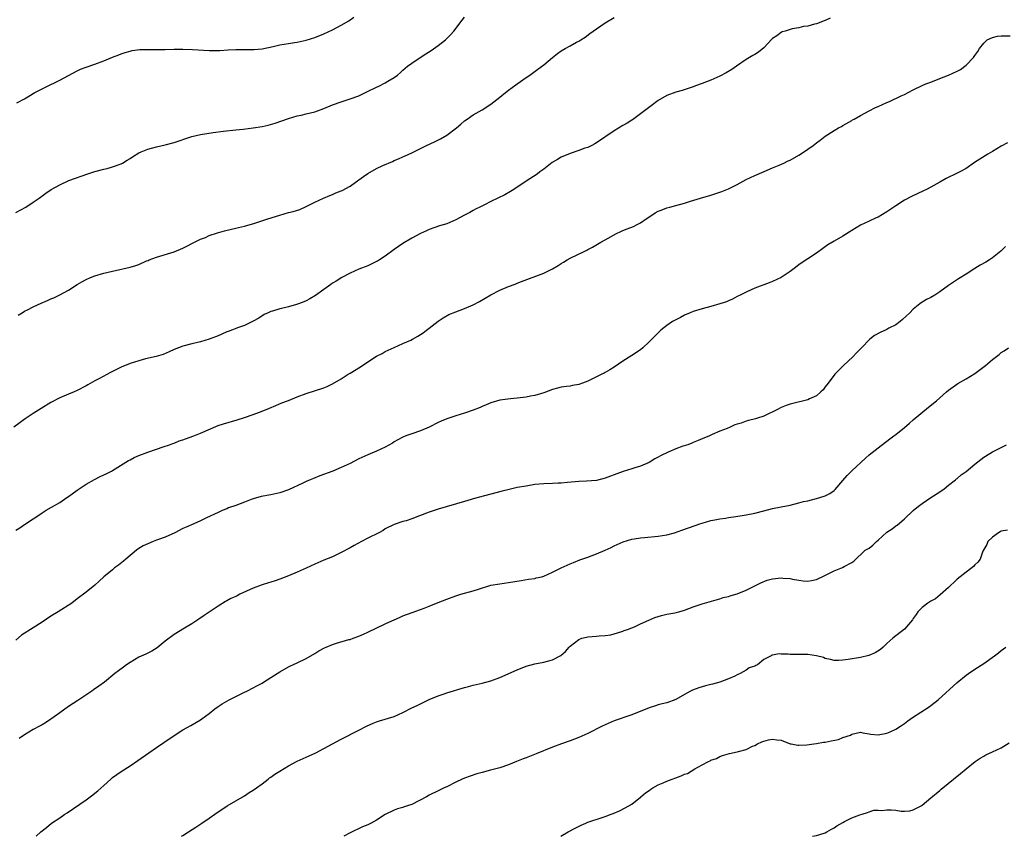
# Model space of a CAD drawing. Units: inches. Extents: x 2535000 to 2538000, y 1557000 to 1560000.
# Drawn here: x 2536762 to 2536986, y 1557000 to 1557186 of the extents above; entities that cross this region are included whole.
import ezdxf

# ---------------------------------------------------------------- set-up
doc = ezdxf.new("R2010")
doc.units = ezdxf.units.IN
doc.header["$MEASUREMENT"] = 0
doc.layers.add('LD25351557_10ft', color=254, linetype='Continuous')

msp = doc.modelspace()

# ---------------------------------------------------------------- linework, layer by layer
at = {"layer": 'LD25351557_10ft'}
for points, elevation in [([(2536946.1, 1557185.9), (2536945, 1557185.4), (2536944.7, 1557185.3), (2536943, 1557184.62), (2536942.54, 1557184.54), (2536941, 1557184.12), (2536940.01, 1557184.01), (2536939, 1557183.76), (2536937.47, 1557183.47), (2536937, 1557183.35), (2536935.86, 1557183), (2536935.21, 1557182.79), (2536935, 1557182.69), (2536933.95, 1557181.95), (2536933, 1557181.34), (2536932.81, 1557181.19), (2536931, 1557179.21), (2536929.78, 1557178.22), (2536929, 1557177.68), (2536928.55, 1557177.45), (2536927.77, 1557177), (2536927, 1557176.54), (2536924.81, 1557175), (2536923.73, 1557174.27), (2536922.48, 1557173.52), (2536921, 1557172.76), (2536919, 1557171.85), (2536917, 1557171.06), (2536915.47, 1557170.53), (2536915, 1557170.33), (2536912.5, 1557169.5), (2536911, 1557169.08), (2536909, 1557168.32), (2536907, 1557167.2), (2536906.71, 1557167), (2536905.75, 1557166.25), (2536903, 1557164.15), (2536901.17, 1557162.83), (2536901, 1557162.74), (2536899.96, 1557162.04), (2536899, 1557161.52), (2536897, 1557160.31), (2536893, 1557157.56), (2536892.64, 1557157.36), (2536891.92, 1557157), (2536891, 1557156.57), (2536890.35, 1557156.35), (2536889, 1557155.86), (2536887, 1557155.2), (2536885, 1557154.33), (2536884.16, 1557153.84), (2536882.91, 1557153.09), (2536881, 1557151.6), (2536880.15, 1557151), (2536879.5, 1557150.5), (2536877, 1557148.92), (2536874.21, 1557147), (2536873.48, 1557146.52), (2536872.19, 1557145.81), (2536869, 1557144.29), (2536867.52, 1557143.52), (2536866.48, 1557143), (2536865.5, 1557142.5), (2536865, 1557142.21), (2536864.2, 1557141.8), (2536863, 1557141.14), (2536861, 1557140.07), (2536859, 1557139.2), (2536857.3, 1557138.7), (2536855, 1557137.91), (2536854.39, 1557137.61), (2536853, 1557136.98), (2536851, 1557135.94), (2536849, 1557134.7), (2536847, 1557133.33), (2536845, 1557131.87), (2536843.69, 1557131), (2536843.26, 1557130.74), (2536843, 1557130.6), (2536841, 1557129.68), (2536839, 1557128.86), (2536837, 1557127.95), (2536835.1, 1557127), (2536833.82, 1557126.18), (2536833, 1557125.71), (2536832.61, 1557125.39), (2536831, 1557124.27), (2536829.13, 1557122.87), (2536827.86, 1557122.14), (2536827, 1557121.68), (2536826.5, 1557121.5), (2536825.29, 1557121), (2536824.84, 1557120.84), (2536823, 1557120.34), (2536822.07, 1557120.07), (2536821, 1557119.86), (2536819.35, 1557119.35), (2536819, 1557119.27), (2536818.38, 1557119), (2536817.45, 1557118.55), (2536816.23, 1557117.77), (2536815, 1557117.05), (2536813, 1557116.11), (2536811.65, 1557115.65), (2536809.29, 1557114.71), (2536809, 1557114.62), (2536807.88, 1557114.12), (2536807, 1557113.77), (2536805, 1557113.01), (2536803, 1557112.38), (2536801, 1557111.9), (2536799, 1557111.4), (2536797, 1557110.62), (2536795.9, 1557110.1), (2536794.5, 1557109.5), (2536792.96, 1557109.04), (2536790.48, 1557108.48), (2536789, 1557108.09), (2536787, 1557107.45), (2536785, 1557106.61), (2536783.9, 1557106.1), (2536783, 1557105.63), (2536782.56, 1557105.44), (2536780.02, 1557104.02), (2536779, 1557103.5), (2536777.38, 1557102.62), (2536777, 1557102.37), (2536775, 1557101.33), (2536774.26, 1557101), (2536773, 1557100.51), (2536771, 1557099.63), (2536769, 1557098.55), (2536766.77, 1557097.23), (2536765, 1557096.12), (2536763.14, 1557094.86), (2536760.59, 1557093)], 8110), ([(2536761, 1557141.76), (2536763.29, 1557143), (2536765, 1557144.11), (2536766.31, 1557145), (2536767.84, 1557146.16), (2536769.07, 1557147), (2536771, 1557148.06), (2536773.11, 1557149), (2536777.43, 1557150.57), (2536779, 1557151.08), (2536781, 1557151.6), (2536781.78, 1557151.78), (2536783, 1557152.11), (2536785, 1557152.86), (2536785.25, 1557153), (2536786.32, 1557153.68), (2536787, 1557154.06), (2536787.57, 1557154.43), (2536789, 1557155.31), (2536789.52, 1557155.52), (2536791, 1557156.16), (2536793, 1557156.68), (2536795, 1557157.12), (2536797, 1557157.65), (2536801, 1557159.04), (2536803, 1557159.49), (2536805.91, 1557159.91), (2536808.22, 1557160.22), (2536811, 1557160.55), (2536812.73, 1557160.73), (2536815, 1557160.98), (2536817, 1557161.3), (2536818.39, 1557161.61), (2536819.95, 1557162.05), (2536823, 1557163.11), (2536825, 1557163.71), (2536825.89, 1557163.89), (2536827, 1557164.15), (2536829, 1557164.67), (2536831, 1557165.42), (2536833, 1557166.22), (2536835, 1557166.95), (2536837, 1557167.58), (2536839, 1557168.31), (2536840.79, 1557169.21), (2536843, 1557170.28), (2536843.51, 1557170.49), (2536845, 1557171.21), (2536845.59, 1557171.59), (2536847, 1557172.44), (2536847.74, 1557173), (2536848.43, 1557173.57), (2536849, 1557174.1), (2536850.05, 1557175), (2536851, 1557175.72), (2536852.91, 1557177), (2536854.21, 1557177.79), (2536855.44, 1557178.56), (2536857, 1557179.68), (2536858.67, 1557181), (2536859, 1557181.3), (2536859.84, 1557182.16), (2536860.59, 1557183), (2536862.49, 1557185.51), (2536863, 1557186.15)], 8090), ([(2536761.28, 1557166.72), (2536763, 1557167.59), (2536765.39, 1557169), (2536766.44, 1557169.56), (2536767.79, 1557170.21), (2536771, 1557171.84), (2536775, 1557173.98), (2536775.7, 1557174.3), (2536777, 1557174.81), (2536779, 1557175.48), (2536781, 1557176.2), (2536783, 1557177.03), (2536784.42, 1557177.58), (2536785, 1557177.85), (2536785.9, 1557178.1), (2536787, 1557178.46), (2536787.45, 1557178.55), (2536789.22, 1557178.78), (2536791, 1557178.82), (2536791.17, 1557178.83), (2536793, 1557178.81), (2536795, 1557178.84), (2536797, 1557178.9), (2536799, 1557178.9), (2536801.19, 1557178.81), (2536805, 1557178.56), (2536805.43, 1557178.57), (2536807, 1557178.55), (2536807.41, 1557178.59), (2536809.28, 1557178.72), (2536811, 1557178.83), (2536815.18, 1557178.82), (2536817, 1557178.96), (2536819.48, 1557179.48), (2536821, 1557179.85), (2536823, 1557180.17), (2536824.38, 1557180.38), (2536825, 1557180.45), (2536827, 1557180.9), (2536829, 1557181.55), (2536831, 1557182.34), (2536833, 1557183.25), (2536835, 1557184.31), (2536836.68, 1557185.32), (2536837.84, 1557186.16)], 8080), ([(2536761.57, 1557118.43), (2536762.46, 1557119), (2536763, 1557119.32), (2536763.65, 1557119.65), (2536765, 1557120.36), (2536766.81, 1557121.19), (2536768.22, 1557121.78), (2536769, 1557122.11), (2536769.64, 1557122.36), (2536771, 1557123.04), (2536773, 1557124.12), (2536775, 1557125.39), (2536776, 1557126), (2536777, 1557126.56), (2536778.03, 1557127), (2536779, 1557127.38), (2536781, 1557127.96), (2536783, 1557128.46), (2536787, 1557129.37), (2536788.28, 1557129.72), (2536789, 1557129.98), (2536790.75, 1557130.75), (2536791.11, 1557130.89), (2536791.36, 1557131), (2536793, 1557131.63), (2536797, 1557132.81), (2536799, 1557133.63), (2536799.91, 1557134.09), (2536801.22, 1557134.78), (2536803, 1557135.69), (2536804.12, 1557136.12), (2536805, 1557136.5), (2536806.89, 1557137.11), (2536808.44, 1557137.56), (2536810.04, 1557137.96), (2536811, 1557138.18), (2536811.65, 1557138.35), (2536813, 1557138.66), (2536815.36, 1557139.36), (2536818.32, 1557140.32), (2536821, 1557141.16), (2536823, 1557141.73), (2536824.03, 1557141.97), (2536825.55, 1557142.45), (2536827, 1557143.09), (2536829, 1557144.08), (2536830.93, 1557145), (2536832.38, 1557145.62), (2536833, 1557145.86), (2536833.79, 1557146.21), (2536835, 1557146.7), (2536835.2, 1557146.8), (2536837, 1557147.77), (2536839, 1557149.17), (2536840.03, 1557149.97), (2536841, 1557150.6), (2536843, 1557151.77), (2536844.43, 1557152.43), (2536846.62, 1557153.38), (2536847, 1557153.56), (2536848.03, 1557153.97), (2536849, 1557154.45), (2536849.4, 1557154.6), (2536851, 1557155.33), (2536853, 1557156.29), (2536854.37, 1557157), (2536856.17, 1557157.83), (2536857.51, 1557158.49), (2536859, 1557159.36), (2536861.2, 1557161), (2536862.19, 1557161.81), (2536863, 1557162.57), (2536863.58, 1557163), (2536865, 1557163.93), (2536867, 1557165.09), (2536869, 1557166.4), (2536871, 1557167.94), (2536872.31, 1557169), (2536873, 1557169.54), (2536873.85, 1557170.15), (2536875, 1557171.04), (2536877, 1557172.42), (2536877.86, 1557173), (2536879.69, 1557174.31), (2536881, 1557175.34), (2536883, 1557177), (2536884.13, 1557177.87), (2536885, 1557178.47), (2536885.89, 1557179), (2536887, 1557179.65), (2536888.45, 1557180.45), (2536889, 1557180.72), (2536889.45, 1557181), (2536890.39, 1557181.61), (2536891.52, 1557182.48), (2536893, 1557183.53), (2536895, 1557184.85), (2536897, 1557186.06)], 8100), ([(2536761, 1557069.55), (2536761.91, 1557070.09), (2536763, 1557070.86), (2536765, 1557072.16), (2536766.71, 1557073.29), (2536767, 1557073.51), (2536767.91, 1557074.09), (2536769.17, 1557074.83), (2536771, 1557075.85), (2536772.6, 1557077), (2536773, 1557077.26), (2536773.82, 1557077.82), (2536775, 1557078.65), (2536777, 1557079.99), (2536778.9, 1557081.1), (2536780.22, 1557081.78), (2536781, 1557082.11), (2536781.6, 1557082.4), (2536782.76, 1557083), (2536783, 1557083.13), (2536786.62, 1557085.38), (2536787, 1557085.59), (2536787.93, 1557086.07), (2536789, 1557086.55), (2536791, 1557087.32), (2536793, 1557088.01), (2536794.5, 1557088.49), (2536795.95, 1557089), (2536796.71, 1557089.29), (2536797, 1557089.37), (2536798.15, 1557089.85), (2536799, 1557090.11), (2536799.63, 1557090.36), (2536801.51, 1557091), (2536803, 1557091.58), (2536807, 1557093.33), (2536808.24, 1557093.76), (2536811.34, 1557094.66), (2536813, 1557095.2), (2536815, 1557095.89), (2536816.42, 1557096.42), (2536817, 1557096.62), (2536818.7, 1557097.3), (2536820.1, 1557097.9), (2536821.52, 1557098.48), (2536823, 1557099.06), (2536825, 1557099.86), (2536827, 1557100.63), (2536831, 1557101.95), (2536831.76, 1557102.24), (2536833, 1557102.85), (2536835, 1557104), (2536836.6, 1557105), (2536837, 1557105.23), (2536839.34, 1557106.66), (2536841, 1557107.79), (2536843, 1557109.08), (2536844.27, 1557109.73), (2536845, 1557110.17), (2536847, 1557111.11), (2536849, 1557111.98), (2536850.78, 1557112.78), (2536851.22, 1557113), (2536852.36, 1557113.64), (2536853.58, 1557114.42), (2536854.38, 1557115), (2536855, 1557115.47), (2536857, 1557117.07), (2536858.16, 1557117.84), (2536859.44, 1557118.56), (2536861, 1557119.22), (2536863, 1557119.97), (2536865, 1557120.79), (2536866.44, 1557121.56), (2536869, 1557123.08), (2536871, 1557124.09), (2536873, 1557124.92), (2536874.49, 1557125.51), (2536875, 1557125.69), (2536875.94, 1557126.06), (2536881, 1557127.98), (2536883, 1557128.94), (2536884.31, 1557129.69), (2536885, 1557130.17), (2536885.53, 1557130.47), (2536886.36, 1557131), (2536887, 1557131.35), (2536890.34, 1557133), (2536890.78, 1557133.22), (2536891, 1557133.35), (2536892.1, 1557133.9), (2536893.96, 1557135), (2536895, 1557135.59), (2536897.58, 1557137), (2536898.53, 1557137.47), (2536899, 1557137.65), (2536899.94, 1557138.06), (2536901.38, 1557138.62), (2536902.22, 1557139), (2536903, 1557139.41), (2536904.31, 1557140.31), (2536905.37, 1557141), (2536906.34, 1557141.66), (2536907, 1557142.04), (2536907.67, 1557142.33), (2536909, 1557142.81), (2536909.63, 1557143), (2536911, 1557143.34), (2536913, 1557143.92), (2536914.36, 1557144.36), (2536916.64, 1557145), (2536919, 1557145.7), (2536921, 1557146.36), (2536921.47, 1557146.53), (2536923, 1557147.16), (2536925, 1557148.15), (2536927, 1557149.24), (2536929, 1557150.21), (2536931.07, 1557151.07), (2536933, 1557151.91), (2536934.52, 1557152.52), (2536935.57, 1557153), (2536936.52, 1557153.48), (2536937, 1557153.69), (2536939, 1557154.78), (2536939.37, 1557155), (2536941, 1557156.13), (2536942.21, 1557157), (2536943, 1557157.61), (2536943.81, 1557158.19), (2536945, 1557159.08), (2536947, 1557160.4), (2536948.03, 1557161), (2536948.66, 1557161.34), (2536949, 1557161.56), (2536951, 1557162.67), (2536951.19, 1557162.81), (2536951.53, 1557163), (2536953, 1557163.83), (2536955, 1557164.9), (2536956.39, 1557165.61), (2536957, 1557165.85), (2536959, 1557166.76), (2536959.57, 1557167), (2536962.24, 1557168.24), (2536963, 1557168.57), (2536963.84, 1557169), (2536965, 1557169.63), (2536967, 1557170.63), (2536967.86, 1557171), (2536969, 1557171.41), (2536971, 1557172.18), (2536973, 1557172.97), (2536975, 1557173.85), (2536975.72, 1557174.28), (2536977, 1557175.22), (2536978.64, 1557177), (2536978.81, 1557177.19), (2536979, 1557177.44), (2536979.64, 1557178.36), (2536980.02, 1557179), (2536981, 1557180.21), (2536981.81, 1557181), (2536983, 1557181.56), (2536984.13, 1557181.87), (2536985, 1557181.93), (2536987, 1557181.91)], 8120), ([(2536986.44, 1557157.56), (2536985, 1557156.86), (2536983, 1557155.63), (2536981.9, 1557155), (2536980.09, 1557153.91), (2536978.89, 1557153.11), (2536977, 1557151.8), (2536975.6, 1557151), (2536975, 1557150.69), (2536972.5, 1557149.5), (2536971, 1557148.66), (2536969, 1557147.51), (2536968.02, 1557147), (2536967.34, 1557146.66), (2536964.58, 1557145.42), (2536963, 1557144.58), (2536961, 1557143.31), (2536959, 1557141.94), (2536957, 1557140.74), (2536956.53, 1557140.53), (2536955, 1557139.81), (2536953, 1557138.9), (2536951, 1557137.65), (2536949, 1557136.35), (2536947, 1557135.26), (2536945.6, 1557134.4), (2536944.41, 1557133.59), (2536943, 1557132.55), (2536941, 1557131.26), (2536940.62, 1557131), (2536939, 1557129.84), (2536937.95, 1557129), (2536937, 1557128.32), (2536934.98, 1557127), (2536933, 1557126.05), (2536932.23, 1557125.77), (2536931, 1557125.29), (2536930.78, 1557125.22), (2536929, 1557124.55), (2536928.18, 1557124.18), (2536927, 1557123.69), (2536925.63, 1557123), (2536925, 1557122.65), (2536923.91, 1557122.09), (2536923, 1557121.68), (2536922.52, 1557121.48), (2536921, 1557120.98), (2536919, 1557120.42), (2536917, 1557119.9), (2536915, 1557119.28), (2536914.31, 1557119), (2536913, 1557118.43), (2536912.07, 1557117.93), (2536911, 1557117.39), (2536910.3, 1557117), (2536909, 1557116.11), (2536907.59, 1557115), (2536907.29, 1557114.71), (2536905, 1557112.35), (2536903.52, 1557111), (2536903, 1557110.58), (2536901, 1557109.23), (2536899, 1557107.95), (2536897, 1557106.61), (2536896.01, 1557105.99), (2536895, 1557105.43), (2536894.74, 1557105.26), (2536894.24, 1557105), (2536891.91, 1557103.91), (2536891, 1557103.45), (2536889.84, 1557103), (2536889, 1557102.7), (2536887.56, 1557102.44), (2536887, 1557102.32), (2536886.19, 1557102.19), (2536885, 1557102.05), (2536884.16, 1557101.84), (2536883, 1557101.53), (2536881, 1557100.79), (2536879, 1557100.18), (2536878.01, 1557100.01), (2536877, 1557099.82), (2536875.67, 1557099.67), (2536875, 1557099.58), (2536873.44, 1557099.44), (2536871, 1557099.09), (2536869, 1557098.53), (2536867.94, 1557098.06), (2536867, 1557097.71), (2536866.53, 1557097.47), (2536865, 1557096.87), (2536863, 1557096.16), (2536861, 1557095.54), (2536859, 1557094.89), (2536857.67, 1557094.33), (2536857, 1557094.02), (2536854.99, 1557093), (2536853, 1557092.18), (2536851, 1557091.49), (2536849.65, 1557091), (2536849, 1557090.73), (2536847.87, 1557090.13), (2536847, 1557089.62), (2536846.63, 1557089.37), (2536845, 1557088.42), (2536843.97, 1557087.97), (2536843, 1557087.49), (2536841, 1557086.71), (2536839, 1557085.77), (2536837, 1557084.73), (2536835, 1557083.81), (2536833.04, 1557083), (2536830.1, 1557081.9), (2536828.66, 1557081.34), (2536827.9, 1557081), (2536827, 1557080.63), (2536826.25, 1557080.25), (2536823, 1557078.73), (2536821, 1557078.07), (2536819, 1557077.63), (2536816.81, 1557077.19), (2536815, 1557076.7), (2536814.51, 1557076.51), (2536813, 1557075.97), (2536811, 1557075.17), (2536809.39, 1557074.61), (2536809, 1557074.43), (2536807.96, 1557074.04), (2536807, 1557073.61), (2536804.39, 1557072.39), (2536803, 1557071.7), (2536801.51, 1557071), (2536799.74, 1557070.26), (2536799, 1557069.93), (2536797.18, 1557069), (2536795, 1557068), (2536793.48, 1557067.48), (2536793, 1557067.28), (2536792.23, 1557067), (2536791, 1557066.49), (2536790.01, 1557065.99), (2536789, 1557065.38), (2536788.77, 1557065.23), (2536788.47, 1557065), (2536786.01, 1557063), (2536785.48, 1557062.52), (2536784.35, 1557061.65), (2536783.49, 1557061), (2536783, 1557060.58), (2536781.06, 1557059), (2536780, 1557058), (2536779, 1557057.11), (2536777, 1557055.46), (2536775, 1557053.95), (2536773.79, 1557053), (2536770.68, 1557051), (2536769, 1557050), (2536767, 1557048.7), (2536765, 1557047.37), (2536762.32, 1557045.68), (2536761, 1557044.6)], 8130), ([(2536985.96, 1557134.04), (2536984.91, 1557133), (2536983, 1557131.45), (2536982.31, 1557131), (2536981.49, 1557130.51), (2536980.21, 1557129.79), (2536978.96, 1557129.04), (2536977, 1557127.75), (2536975.3, 1557126.7), (2536973, 1557125.21), (2536971, 1557123.7), (2536969.9, 1557123), (2536969, 1557122.47), (2536968.01, 1557121.99), (2536966.77, 1557121.23), (2536966.47, 1557121), (2536965, 1557119.8), (2536964.19, 1557119), (2536962.54, 1557117.46), (2536961.99, 1557117), (2536961, 1557116.27), (2536959.46, 1557115.46), (2536959, 1557115.2), (2536957.48, 1557114.52), (2536956.21, 1557113.79), (2536955.09, 1557113), (2536953.2, 1557111), (2536952.1, 1557109.9), (2536951.23, 1557109), (2536949.16, 1557107), (2536948.05, 1557105.95), (2536947.14, 1557105), (2536945.62, 1557103), (2536945, 1557102.14), (2536944.5, 1557101.5), (2536944.01, 1557101), (2536943, 1557100.12), (2536941.41, 1557099.41), (2536941, 1557099.2), (2536937.61, 1557098.39), (2536937, 1557098.2), (2536936.12, 1557097.88), (2536935, 1557097.44), (2536934.15, 1557097), (2536931, 1557095.5), (2536929.56, 1557095), (2536929.13, 1557094.87), (2536927.54, 1557094.46), (2536927, 1557094.31), (2536925.91, 1557093.91), (2536925, 1557093.65), (2536924.46, 1557093.54), (2536923.39, 1557093), (2536922.69, 1557092.69), (2536921, 1557092.06), (2536919.3, 1557091.3), (2536919, 1557091.18), (2536918.68, 1557091), (2536917, 1557090.34), (2536916.08, 1557089.92), (2536915, 1557089.49), (2536914.66, 1557089.34), (2536913.74, 1557089), (2536912.63, 1557088.63), (2536911, 1557088.03), (2536909.31, 1557087.31), (2536907.52, 1557086.48), (2536907, 1557086.16), (2536906.23, 1557085.77), (2536905, 1557084.96), (2536903, 1557084.11), (2536901.74, 1557083.74), (2536901, 1557083.49), (2536899.09, 1557082.91), (2536897.61, 1557082.39), (2536897, 1557082.14), (2536896.15, 1557081.85), (2536895, 1557081.4), (2536893, 1557080.88), (2536890.69, 1557080.69), (2536889, 1557080.65), (2536886.42, 1557080.42), (2536885, 1557080.26), (2536884.25, 1557080.25), (2536883, 1557080.19), (2536881, 1557080.13), (2536879, 1557079.92), (2536877, 1557079.6), (2536875, 1557079.24), (2536873.15, 1557078.85), (2536871.56, 1557078.44), (2536869, 1557077.72), (2536865, 1557076.67), (2536864.53, 1557076.53), (2536863, 1557076.12), (2536857, 1557074.33), (2536855, 1557073.68), (2536852.8, 1557072.8), (2536851, 1557072.13), (2536849.73, 1557071.73), (2536849, 1557071.56), (2536847, 1557070.88), (2536845, 1557069.84), (2536844.5, 1557069.5), (2536843.55, 1557069), (2536841, 1557067.74), (2536839.56, 1557067), (2536837.91, 1557066.09), (2536837, 1557065.55), (2536835, 1557064.47), (2536834.03, 1557064.03), (2536833, 1557063.54), (2536831, 1557062.72), (2536829, 1557061.85), (2536827, 1557060.91), (2536825, 1557060), (2536823, 1557059.16), (2536821, 1557058.41), (2536819.95, 1557058.05), (2536819, 1557057.78), (2536818.43, 1557057.57), (2536817, 1557057.16), (2536815, 1557056.38), (2536811.98, 1557055), (2536811.32, 1557054.68), (2536811, 1557054.49), (2536809.93, 1557054.07), (2536809, 1557053.49), (2536808.66, 1557053.34), (2536807, 1557052.31), (2536803.83, 1557050.17), (2536802.66, 1557049.34), (2536801, 1557048.31), (2536799.33, 1557047.33), (2536797, 1557045.86), (2536795, 1557044.33), (2536793.15, 1557042.85), (2536791.94, 1557042.06), (2536791, 1557041.63), (2536790.58, 1557041.42), (2536789, 1557040.72), (2536787, 1557039.52), (2536786.21, 1557039), (2536785.53, 1557038.47), (2536784.37, 1557037.63), (2536783.55, 1557037), (2536781.22, 1557035), (2536779.91, 1557034.09), (2536778.71, 1557033.29), (2536778.31, 1557033), (2536775.13, 1557030.87), (2536773, 1557029.51), (2536771, 1557028.08), (2536769.24, 1557026.76), (2536769, 1557026.59), (2536768.04, 1557025.96), (2536767, 1557025.35), (2536766.4, 1557025), (2536765, 1557024.25), (2536763, 1557023.04), (2536761.81, 1557022.19)], 8140), ([(2536765.62, 1557000), (2536766.75, 1557001), (2536767.99, 1557002.01), (2536769.11, 1557003), (2536771, 1557004.22), (2536772.16, 1557005), (2536772.69, 1557005.31), (2536777, 1557008.32), (2536778.55, 1557009.45), (2536779, 1557009.8), (2536779.65, 1557010.35), (2536781, 1557011.58), (2536782.59, 1557013), (2536783, 1557013.35), (2536785, 1557014.75), (2536787, 1557016.01), (2536788.78, 1557017.22), (2536791.23, 1557019), (2536793, 1557020.18), (2536794.65, 1557021.35), (2536797, 1557022.92), (2536799, 1557024.17), (2536800.79, 1557025.21), (2536803, 1557026.44), (2536803.33, 1557026.67), (2536805, 1557027.94), (2536806.28, 1557029), (2536807, 1557029.53), (2536807.89, 1557030.11), (2536809, 1557030.74), (2536809.53, 1557031), (2536811, 1557031.8), (2536813, 1557032.76), (2536813.54, 1557033), (2536815, 1557033.74), (2536815.81, 1557034.19), (2536817, 1557034.8), (2536817.35, 1557035), (2536819, 1557036.07), (2536821, 1557037.39), (2536823, 1557038.53), (2536823.32, 1557038.68), (2536825, 1557039.45), (2536827, 1557040.42), (2536829, 1557041.57), (2536829.88, 1557042.12), (2536831.17, 1557042.83), (2536831.54, 1557043), (2536833, 1557043.61), (2536833.88, 1557043.88), (2536836.69, 1557044.69), (2536837, 1557044.76), (2536837.71, 1557045), (2536839, 1557045.5), (2536840.04, 1557045.96), (2536841, 1557046.42), (2536845, 1557048.28), (2536846.51, 1557049), (2536847, 1557049.22), (2536848.25, 1557049.75), (2536849, 1557050.1), (2536851.11, 1557050.89), (2536853, 1557051.54), (2536853.85, 1557051.85), (2536855, 1557052.3), (2536857, 1557053.12), (2536859, 1557053.92), (2536861, 1557054.63), (2536862.2, 1557055), (2536865, 1557055.79), (2536866.17, 1557056.17), (2536869, 1557057.04), (2536871, 1557057.41), (2536873, 1557057.65), (2536875.88, 1557058.12), (2536877.58, 1557058.42), (2536879, 1557058.59), (2536879.29, 1557058.71), (2536880.59, 1557059), (2536881, 1557059.11), (2536883, 1557060), (2536885, 1557060.99), (2536887, 1557061.92), (2536887.75, 1557062.25), (2536889.19, 1557062.81), (2536891, 1557063.44), (2536893, 1557064.2), (2536894.97, 1557065.03), (2536896.36, 1557065.64), (2536897, 1557066.01), (2536899.07, 1557066.93), (2536901, 1557067.53), (2536901.59, 1557067.59), (2536903, 1557067.86), (2536903.91, 1557067.91), (2536907, 1557068.2), (2536909, 1557068.53), (2536910.75, 1557069), (2536912.4, 1557069.59), (2536915.39, 1557070.61), (2536916.48, 1557071), (2536917, 1557071.17), (2536919, 1557071.75), (2536919.92, 1557071.92), (2536921, 1557072.15), (2536922.32, 1557072.32), (2536923, 1557072.44), (2536924.67, 1557072.67), (2536927, 1557073.05), (2536929, 1557073.47), (2536931, 1557073.99), (2536933, 1557074.47), (2536935, 1557074.85), (2536937, 1557075.27), (2536939, 1557075.76), (2536940.05, 1557076.05), (2536941, 1557076.27), (2536943, 1557076.79), (2536944.71, 1557077.29), (2536945, 1557077.41), (2536946.06, 1557077.94), (2536947, 1557078.6), (2536947.21, 1557078.79), (2536949, 1557080.83), (2536949.99, 1557082.01), (2536951, 1557083.09), (2536954.1, 1557085.9), (2536955, 1557086.66), (2536957, 1557088.32), (2536959.66, 1557090.34), (2536960.59, 1557091), (2536961, 1557091.32), (2536963, 1557092.93), (2536964.1, 1557093.9), (2536965, 1557094.63), (2536968.46, 1557097.54), (2536970.26, 1557099), (2536971, 1557099.67), (2536972.57, 1557101), (2536973, 1557101.4), (2536975.1, 1557102.9), (2536977, 1557103.99), (2536979, 1557105.21), (2536981.37, 1557107), (2536983, 1557108.34), (2536984.49, 1557109.51), (2536985, 1557109.93), (2536985.64, 1557110.36), (2536986.63, 1557111)], 8150), ([(2536798.7, 1557000), (2536799, 1557000.17), (2536800.3, 1557001), (2536801.91, 1557002.09), (2536803.31, 1557003), (2536805, 1557004.16), (2536806.28, 1557005), (2536809.06, 1557006.94), (2536811, 1557008.08), (2536813, 1557009.22), (2536814.08, 1557009.92), (2536815, 1557010.48), (2536815.7, 1557011), (2536817, 1557011.94), (2536818.37, 1557013), (2536818.71, 1557013.29), (2536819, 1557013.46), (2536819.87, 1557014.13), (2536821, 1557014.83), (2536823, 1557016.03), (2536825, 1557017.05), (2536827, 1557018), (2536827.7, 1557018.3), (2536829.23, 1557019), (2536831, 1557019.92), (2536833, 1557021), (2536835, 1557022.11), (2536839, 1557024.1), (2536840.73, 1557025), (2536842.27, 1557025.73), (2536843, 1557026.03), (2536843.72, 1557026.28), (2536847, 1557027.26), (2536849, 1557028.13), (2536851, 1557029.17), (2536852.26, 1557029.74), (2536853, 1557030.12), (2536855, 1557031.07), (2536857, 1557031.91), (2536858.36, 1557032.36), (2536859, 1557032.59), (2536863, 1557033.84), (2536863.94, 1557034.06), (2536865, 1557034.34), (2536867, 1557034.78), (2536869, 1557035.34), (2536871, 1557036.09), (2536875, 1557037.85), (2536877, 1557038.65), (2536879, 1557039.2), (2536881, 1557039.58), (2536881.83, 1557039.83), (2536883, 1557040.12), (2536884.88, 1557041.12), (2536885.97, 1557042.03), (2536886.8, 1557043), (2536887, 1557043.18), (2536889, 1557044.75), (2536889.69, 1557045), (2536890.71, 1557045.29), (2536891, 1557045.35), (2536893, 1557045.48), (2536893.57, 1557045.57), (2536895, 1557045.62), (2536896.22, 1557045.78), (2536897, 1557046.03), (2536897.77, 1557046.23), (2536899, 1557046.64), (2536899.25, 1557046.75), (2536900.03, 1557047), (2536901, 1557047.35), (2536901.61, 1557047.61), (2536903, 1557048.28), (2536904.86, 1557049.14), (2536906.26, 1557049.74), (2536907.8, 1557050.2), (2536909, 1557050.45), (2536910.77, 1557050.77), (2536911.69, 1557051), (2536913, 1557051.38), (2536915, 1557052.12), (2536917, 1557052.81), (2536920.23, 1557053.77), (2536921, 1557053.97), (2536921.76, 1557054.24), (2536923, 1557054.52), (2536923.34, 1557054.66), (2536924.66, 1557055), (2536925, 1557055.11), (2536927, 1557055.96), (2536929.16, 1557057), (2536930.36, 1557057.64), (2536931.8, 1557058.2), (2536933, 1557058.52), (2536935, 1557058.73), (2536935.31, 1557058.69), (2536937, 1557058.57), (2536937.57, 1557058.43), (2536939, 1557058.19), (2536939.95, 1557058.05), (2536941, 1557057.97), (2536941.89, 1557058.11), (2536943, 1557058.36), (2536943.44, 1557058.56), (2536944.3, 1557059), (2536947, 1557060.32), (2536948.94, 1557061.06), (2536949.31, 1557061.31), (2536951, 1557062.19), (2536951.48, 1557062.52), (2536954.04, 1557065), (2536955, 1557065.5), (2536955.82, 1557066.18), (2536956.6, 1557067), (2536957, 1557067.3), (2536959, 1557069.08), (2536960.16, 1557069.84), (2536961, 1557070.54), (2536961.3, 1557070.7), (2536963, 1557072.18), (2536965, 1557074.01), (2536966.16, 1557075), (2536967, 1557075.63), (2536969.01, 1557077), (2536971, 1557078.31), (2536971.98, 1557079), (2536973, 1557079.78), (2536974.55, 1557081), (2536974.79, 1557081.21), (2536975, 1557081.34), (2536975.88, 1557082.12), (2536977, 1557082.89), (2536979, 1557084.57), (2536980.34, 1557085.66), (2536981, 1557086.17), (2536982.36, 1557087), (2536983, 1557087.37), (2536986.14, 1557089)], 8160), ([(2536986.39, 1557069.61), (2536985, 1557069.35), (2536984.77, 1557069.23), (2536984.35, 1557069), (2536983, 1557067.97), (2536981.97, 1557067), (2536981.71, 1557066.29), (2536981, 1557065.15), (2536980.83, 1557064.83), (2536980.16, 1557063), (2536979.67, 1557062.33), (2536979, 1557061.72), (2536978.65, 1557061.35), (2536975.65, 1557059), (2536975, 1557058.44), (2536974.27, 1557057.73), (2536973.42, 1557057), (2536973, 1557056.58), (2536971.11, 1557054.89), (2536970.01, 1557053.99), (2536969, 1557053.47), (2536968.74, 1557053.26), (2536968.27, 1557053), (2536967, 1557052.02), (2536966.05, 1557051), (2536965.63, 1557050.37), (2536965, 1557049.51), (2536964.81, 1557049.19), (2536963, 1557047.08), (2536960.38, 1557045), (2536959, 1557043.78), (2536958.17, 1557043), (2536957.53, 1557042.47), (2536956.31, 1557041.69), (2536954.91, 1557041.09), (2536953, 1557040.64), (2536950.19, 1557040.19), (2536949, 1557040.06), (2536947.99, 1557039.99), (2536947, 1557039.99), (2536946.17, 1557040.17), (2536945, 1557040.39), (2536944.6, 1557040.6), (2536943, 1557041.03), (2536941, 1557041.29), (2536940.72, 1557041.28), (2536939, 1557041.31), (2536938.66, 1557041.34), (2536937, 1557041.34), (2536936.58, 1557041.42), (2536935, 1557041.4), (2536934.53, 1557041.47), (2536933, 1557041.13), (2536932.87, 1557041.13), (2536932.69, 1557041), (2536931, 1557040.15), (2536929.6, 1557039), (2536929.18, 1557038.82), (2536929, 1557038.68), (2536927.73, 1557038.27), (2536927, 1557037.75), (2536925.65, 1557037), (2536925, 1557036.73), (2536924.42, 1557036.42), (2536923, 1557035.8), (2536921, 1557035), (2536919.39, 1557034.61), (2536919, 1557034.5), (2536917.8, 1557034.2), (2536916.24, 1557033.76), (2536914.78, 1557033.22), (2536914.36, 1557033), (2536913, 1557032.23), (2536911, 1557031.06), (2536909, 1557030.37), (2536907.93, 1557030.07), (2536907, 1557029.85), (2536906.38, 1557029.62), (2536905, 1557029.2), (2536901, 1557027.57), (2536897, 1557026.22), (2536895, 1557025.37), (2536894.29, 1557025), (2536891, 1557023.37), (2536889, 1557022.47), (2536887, 1557021.69), (2536885.01, 1557021.01), (2536883, 1557020.29), (2536879.29, 1557018.71), (2536877, 1557017.84), (2536876.37, 1557017.63), (2536874.8, 1557017), (2536873, 1557016.23), (2536871, 1557015.54), (2536868.92, 1557015), (2536867, 1557014.53), (2536865.81, 1557014.2), (2536864.3, 1557013.7), (2536863, 1557013.24), (2536862.44, 1557013), (2536861, 1557012.34), (2536859, 1557011.28), (2536858.39, 1557011), (2536857, 1557010.3), (2536855, 1557009.35), (2536854.35, 1557009), (2536851, 1557007.26), (2536849.31, 1557006.69), (2536849, 1557006.53), (2536847.74, 1557006.26), (2536847, 1557005.95), (2536845, 1557004.97), (2536843, 1557003.68), (2536841.79, 1557003), (2536841, 1557002.63), (2536839.85, 1557002.15), (2536837, 1557000.78), (2536835.59, 1557000)], 8170), ([(2536884.91, 1557000), (2536886.53, 1557001), (2536888.15, 1557001.85), (2536889.48, 1557002.52), (2536890.54, 1557003), (2536891, 1557003.19), (2536894.29, 1557004.29), (2536895, 1557004.5), (2536896.34, 1557005), (2536896.81, 1557005.19), (2536898.19, 1557005.81), (2536899.54, 1557006.46), (2536901, 1557007.33), (2536903, 1557008.89), (2536903.11, 1557009), (2536904.14, 1557009.86), (2536905, 1557010.44), (2536905.31, 1557010.69), (2536905.77, 1557011), (2536907, 1557011.67), (2536908.15, 1557012.15), (2536909, 1557012.54), (2536912.25, 1557013.75), (2536913, 1557014.09), (2536913.69, 1557014.31), (2536915.33, 1557015.33), (2536917, 1557016.25), (2536918.42, 1557017), (2536918.83, 1557017.17), (2536919, 1557017.31), (2536920.3, 1557017.7), (2536921, 1557018.1), (2536921.65, 1557018.35), (2536923.2, 1557018.8), (2536925, 1557019.18), (2536925.29, 1557019.29), (2536927, 1557019.75), (2536928.48, 1557020.48), (2536929, 1557020.67), (2536929.57, 1557021), (2536930.55, 1557021.45), (2536931, 1557021.63), (2536932.06, 1557021.94), (2536933, 1557022.1), (2536933.95, 1557021.95), (2536935, 1557021.84), (2536937, 1557021.05), (2536937.21, 1557021), (2536938.72, 1557020.72), (2536939, 1557020.7), (2536940.79, 1557020.79), (2536942.4, 1557021), (2536943, 1557021.09), (2536944.59, 1557021.41), (2536945, 1557021.41), (2536946.3, 1557021.7), (2536947.97, 1557022.03), (2536949, 1557022.42), (2536950.72, 1557023), (2536951, 1557023.18), (2536953, 1557023.66), (2536953.51, 1557023.51), (2536955, 1557023.29), (2536955.23, 1557023.23), (2536957, 1557023.04), (2536959, 1557023.43), (2536959.76, 1557023.76), (2536961, 1557024.33), (2536962.08, 1557025), (2536963, 1557025.65), (2536963.73, 1557026.27), (2536964.78, 1557027), (2536968.59, 1557029.41), (2536969, 1557029.7), (2536970.68, 1557031), (2536975, 1557034.99), (2536977, 1557036.61), (2536977.53, 1557037), (2536979, 1557038.01), (2536981, 1557039.3), (2536983.44, 1557041), (2536984.33, 1557041.67), (2536985, 1557042.24), (2536985.99, 1557043)], 8180), ([(2536942.07, 1557000), (2536943, 1557000.15), (2536944.74, 1557000.74), (2536945, 1557000.81), (2536945.31, 1557001), (2536946.38, 1557001.62), (2536947, 1557001.95), (2536947.63, 1557002.37), (2536949, 1557003.17), (2536949.37, 1557003.37), (2536951, 1557004.2), (2536952.88, 1557004.88), (2536953.35, 1557005), (2536954.56, 1557005.44), (2536955, 1557005.55), (2536956.04, 1557005.96), (2536957, 1557005.94), (2536957.83, 1557005.83), (2536959, 1557006.03), (2536960, 1557006), (2536961, 1557005.91), (2536962.26, 1557005.74), (2536963, 1557005.74), (2536964.22, 1557005.78), (2536965, 1557005.99), (2536966.9, 1557007), (2536967, 1557007.07), (2536969, 1557008.71), (2536971, 1557010.39), (2536971.32, 1557010.68), (2536975.73, 1557014.27), (2536977, 1557015.35), (2536979.04, 1557017), (2536980.22, 1557017.78), (2536981, 1557018.23), (2536981.51, 1557018.49), (2536983, 1557019.16), (2536985, 1557020.12), (2536986.77, 1557021.23)], 8190)]:
    msp.add_lwpolyline(points, dxfattribs=dict(at, elevation=elevation))

doc.saveas('drawing.dxf')
